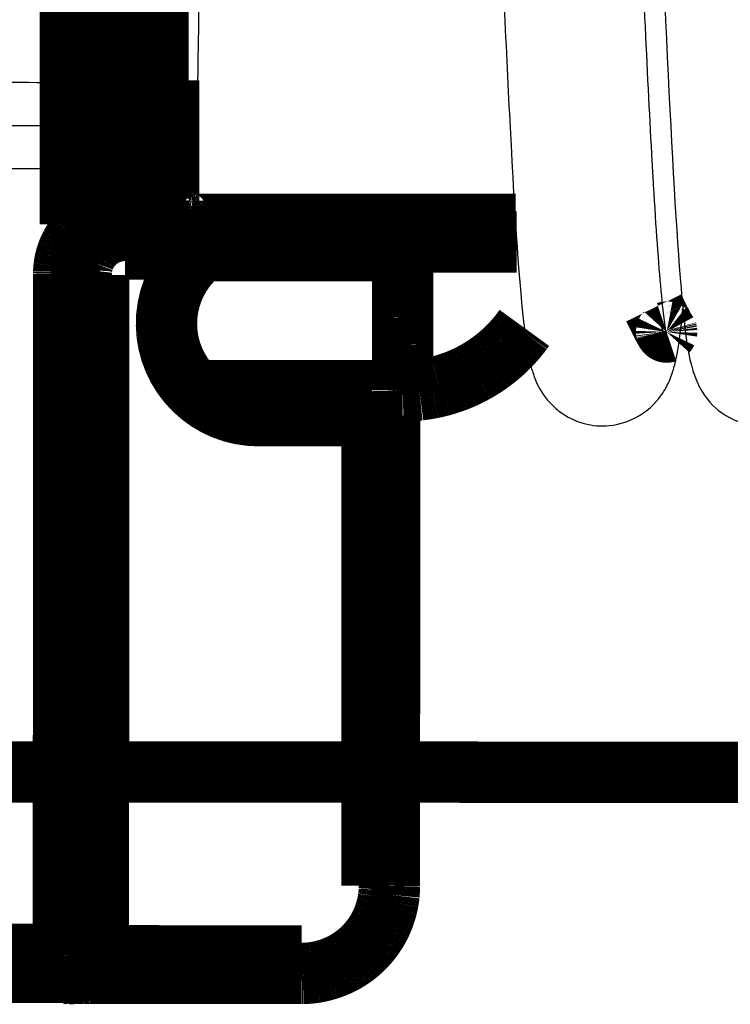
# Model space of a CAD drawing. Extents: x -255 to 1067, y -953 to 1035.
# Drawn here: x 603 to 612, y 499 to 510 of the extents above; entities that cross this region are included whole.
import ezdxf

# ---------------------------------------------------------------- set-up
doc = ezdxf.new("R2010")
doc.units = 0
doc.header["$MEASUREMENT"] = 0
doc.layers.add('2', color=7, linetype='CONTINUOUS')
doc.layers.add('6', color=7, linetype='CONTINUOUS')

msp = doc.modelspace()

# ---------------------------------------------------------------- linework, layer by layer
at = {"layer": '2', "color": 7, "linetype": 'CONTINUOUS', "const_width": 0.7}
msp.add_lwpolyline([(806.21059, 501.68454), (315.38886, 501.87036)], dxfattribs=at)
at = {"layer": '6', "color": 7, "linetype": 'CONTINUOUS', "const_width": 0.7}
for points in [[(604.00629, 519.0126), (604.00213, 508.01261)], [(605.00228, 508.41223), (605.00614, 518.61222)], [(604.60655, 510.54545), (604.60682, 510.87325)], [(604.60627, 510.23269), (604.60655, 510.54545)], [(604.60599, 509.93639), (604.60627, 510.23269)], [(604.60569, 509.65917), (604.60599, 509.93639)], [(604.60539, 509.4017), (604.60569, 509.65917)], [(604.60509, 509.16611), (604.60539, 509.4017)], [(604.60478, 508.95229), (604.60509, 509.16611)], [(604.60448, 508.76173), (604.60478, 508.95229)], [(604.60419, 508.59364), (604.60448, 508.76173)], [(604.6039, 508.44886), (604.60419, 508.59364)], [(604.00213, 508.01261), (604.60213, 508.01238)], [(604.60212, 508.01244), (604.60234, 508.01971)]]:
    msp.add_lwpolyline(points, dxfattribs=at)
at = {"layer": '6', "color": 71, "linetype": 'CONTINUOUS', "const_width": 0.7}
for points in [[(605.12006, 509.59005), (605.12131, 509.57824)], [(605.12339, 509.65348), (605.1233, 508.15349)], [(605.1233, 508.15349), (605.18537, 508.21296)], [(605.18534, 508.21302), (605.18557, 508.20349)], [(605.12334, 508.15352), (605.12356, 508.14399)], [(605.38526, 508.01292), (605.32319, 507.95345)], [(605.38526, 508.01292), (607.73766, 508.01203)], [(607.73766, 508.01203), (607.6485, 507.9266)], [(607.73772, 508.01119), (609.08119, 508.01068)], [(604.62537, 507.94177), (604.60155, 507.94122)], [(604.62482, 507.86339), (604.62481, 507.85503)], [(604.62483, 507.87137), (604.62482, 507.86339)], [(604.62484, 507.87894), (604.62483, 507.87137)], [(604.62485, 507.88605), (604.62484, 507.87894)], [(604.62486, 507.89269), (604.62485, 507.88605)], [(604.62488, 507.89882), (604.62486, 507.89269)], [(604.62489, 507.90444), (604.62488, 507.89882)], [(604.6249, 507.90952), (604.62489, 507.90444)], [(604.62491, 507.91406), (604.6249, 507.90952)], [(604.62492, 507.91803), (604.62491, 507.91406)], [(604.62542, 507.94171), (604.62496, 507.93118)], [(604.62496, 507.93118), (605.53701, 507.93083)], [(604.62498, 507.93113), (604.62497, 507.93075)], [(605.53701, 507.93083), (606.1485, 507.92717)], [(606.1485, 507.92717), (607.6485, 507.9266)], [(604.62473, 507.75298), (604.62472, 507.73121)], [(604.62474, 507.76971), (604.62473, 507.75298)], [(604.62475, 507.78073), (604.62474, 507.76971)], [(604.62476, 507.79892), (604.62475, 507.7894)], [(604.62475, 507.7894), (604.62475, 507.78073)], [(604.62477, 507.80897), (604.62476, 507.79892)], [(604.62478, 507.81868), (604.62477, 507.80897)], [(604.62479, 507.82807), (604.62478, 507.81868)], [(604.6248, 507.84633), (604.62479, 507.8373)], [(604.62479, 507.8373), (604.62479, 507.82807)], [(604.62481, 507.85503), (604.6248, 507.84633)], [(605.53678, 507.73086), (604.62474, 507.73121)], [(603.92255, 499.68027), (603.92539, 507.44554)], [(603.92538, 507.44551), (603.92566, 507.46531)], [(603.92538, 507.44551), (603.93491, 507.4455)], [(604.12524, 507.44197), (604.1224, 499.6767)], [(604.12478, 507.43135), (604.32463, 507.43127)], [(604.1253, 507.44196), (604.1253, 507.44269)], [(604.32463, 507.43127), (604.32169, 499.66364)], [(607.44418, 505.82668), (606.1477, 505.82717)], [(607.44215, 500.46234), (607.44418, 505.82668)], [(607.642, 500.46226), (607.64403, 505.8266)], [(607.44215, 500.46234), (607.642, 500.46226)], [(602.82255, 499.68069), (603.92255, 499.68027)], [(603.92249, 499.66107), (603.92248, 499.65125)], [(603.92249, 499.68027), (603.93202, 499.68026)], [(603.92249, 499.68027), (603.92249, 499.67073)], [(603.92249, 499.67073), (603.92249, 499.66107)], [(604.1475, 499.66017), (604.14738, 499.65084)], [(604.32168, 499.66358), (604.32167, 499.65409)], [(604.32169, 499.66364), (606.64197, 499.66276)], [(606.64195, 499.6628), (606.64195, 499.6533)], [(603.92246, 499.56341), (603.92245, 499.55454)], [(603.92245, 499.55454), (603.92245, 499.54599)], [(603.92247, 499.58203), (603.92246, 499.5726)], [(603.92246, 499.5726), (603.92246, 499.56341)], [(603.92248, 499.61138), (603.92247, 499.60147)], [(603.92247, 499.60147), (603.92247, 499.59167)], [(603.92247, 499.59167), (603.92247, 499.58203)], [(603.92248, 499.65125), (603.92248, 499.64134)], [(603.92248, 499.64134), (603.92248, 499.63136)], [(603.92248, 499.63136), (603.92248, 499.62136)], [(603.92248, 499.62136), (603.92248, 499.61138)], [(604.3216, 499.54763), (604.32159, 499.53887)], [(604.32161, 499.5567), (604.3216, 499.54763)], [(604.32162, 499.56603), (604.32161, 499.5567)], [(604.32163, 499.57558), (604.32162, 499.56603)], [(604.32164, 499.58529), (604.32163, 499.57558)], [(604.32165, 499.60501), (604.32164, 499.59511)], [(604.32164, 499.59511), (604.32164, 499.58529)], [(604.32166, 499.61494), (604.32165, 499.60501)], [(604.32167, 499.63471), (604.32166, 499.62485)], [(604.32166, 499.62485), (604.32166, 499.61494)], [(604.32167, 499.65409), (604.32167, 499.64447)], [(604.32167, 499.64447), (604.32167, 499.63471)], [(606.64189, 499.55586), (606.64188, 499.54678)], [(606.6419, 499.5652), (606.64189, 499.55586)], [(606.64191, 499.58446), (606.6419, 499.57475)], [(606.6419, 499.57475), (606.6419, 499.5652)], [(606.64192, 499.59429), (606.64191, 499.58446)], [(606.64193, 499.61413), (606.64192, 499.6042)], [(606.64192, 499.6042), (606.64192, 499.59429)], [(606.64194, 499.62404), (606.64193, 499.61413)], [(606.64195, 499.6533), (606.64194, 499.64367)], [(606.64194, 499.64367), (606.64194, 499.63391)], [(606.64194, 499.63391), (606.64194, 499.62404)], [(603.92233, 499.47681), (602.82233, 499.47723)], [(603.9224, 499.49015), (603.92239, 499.48665)], [(603.92239, 499.48665), (603.92239, 499.48378)], [(603.92241, 499.49888), (603.9224, 499.49423)], [(603.9224, 499.49423), (603.9224, 499.49015)], [(603.92242, 499.50405), (603.92241, 499.49888)], [(603.92243, 499.51606), (603.92242, 499.5098)], [(603.92242, 499.5098), (603.92242, 499.50405)], [(603.92244, 499.53011), (603.92243, 499.52285)], [(603.92243, 499.52285), (603.92243, 499.51606)], [(603.92245, 499.54599), (603.92244, 499.53785)], [(603.92244, 499.53785), (603.92244, 499.53011)], [(603.97938, 499.46031), (603.97917, 499.46031)], [(603.97936, 499.46038), (603.98356, 499.46049)], [(604.23065, 499.46352), (604.23873, 499.46355)], [(604.23873, 499.46355), (604.24681, 499.46357)], [(604.24681, 499.46357), (604.25505, 499.46359)], [(604.26353, 499.46361), (604.27151, 499.46363)], [(604.27151, 499.46363), (604.27874, 499.46364)], [(604.32146, 499.46364), (606.64174, 499.46276)], [(604.32148, 499.47253), (604.32147, 499.4698)], [(604.32149, 499.47587), (604.32148, 499.47253)], [(604.3215, 499.4798), (604.32149, 499.47587)], [(604.32151, 499.48429), (604.3215, 499.4798)], [(604.32152, 499.48932), (604.32151, 499.48429)], [(604.32153, 499.49492), (604.32152, 499.48932)], [(604.32154, 499.50104), (604.32153, 499.49492)], [(604.32155, 499.50769), (604.32154, 499.50104)], [(604.32156, 499.51482), (604.32155, 499.50769)], [(604.32157, 499.52242), (604.32156, 499.51482)], [(604.32158, 499.53045), (604.32157, 499.52242)], [(604.32159, 499.53887), (604.32158, 499.53045)], [(606.64169, 499.46274), (606.66136, 499.46296)], [(606.64175, 499.47163), (606.64174, 499.4689)], [(606.64176, 499.47498), (606.64175, 499.47163)], [(606.64177, 499.4789), (606.64176, 499.47498)], [(606.64178, 499.4834), (606.64177, 499.4789)], [(606.6418, 499.48843), (606.64178, 499.4834)], [(606.64181, 499.49403), (606.6418, 499.48843)], [(606.64182, 499.50016), (606.64181, 499.49403)], [(606.64183, 499.50682), (606.64182, 499.50016)], [(606.64184, 499.51395), (606.64183, 499.50682)], [(606.64185, 499.52156), (606.64184, 499.51395)], [(606.64186, 499.52959), (606.64185, 499.52156)], [(606.64187, 499.53802), (606.64186, 499.52959)], [(606.64188, 499.54678), (606.64187, 499.53802)]]:
    msp.add_lwpolyline(points, dxfattribs=at)
at = {"layer": '6', "color": 7, "linetype": 'CONTINUOUS', "const_width": 0.7}
for points in [[(604.60361, 508.32601, 0.000122489), (604.6039, 508.44886)], [(604.60334, 508.22537, 0.000180689), (604.60361, 508.32601)], [(604.60307, 508.14526, 0.000300654), (604.60334, 508.22537)], [(604.60282, 508.08555, 0.000551057), (604.60307, 508.14526)], [(604.60234, 508.01971, 0.027838369), (604.60258, 508.04391)], [(604.60258, 508.04391, 0.001602822), (604.60282, 508.08555)]]:
    msp.add_lwpolyline(points, format="xyb", dxfattribs=at)
at = {"layer": '6', "color": 71, "linetype": 'CONTINUOUS', "const_width": 0.7}
for points in [[(605.18557, 508.20349, 0.012797197), (605.18627, 508.19383)], [(605.12356, 508.14399, 0.012795526), (605.12426, 508.13433)], [(605.12426, 508.13433, 0.012149142), (605.12545, 508.12454)], [(605.12545, 508.12454, 0.011967407), (605.12714, 508.11465)], [(605.12714, 508.11465, 0.012473684), (605.12938, 508.10471)], [(605.12938, 508.10471, 0.012712642), (605.13215, 508.09476)], [(605.13215, 508.09476, 0.012868374), (605.13548, 508.08484)], [(605.18627, 508.19383, 0.012150484), (605.18746, 508.18404)], [(605.18746, 508.18404, 0.011968476), (605.18916, 508.17415)], [(605.18916, 508.17415, 0.012474528), (605.1914, 508.16421)], [(605.1914, 508.16421, 0.012713198), (605.19417, 508.15426)], [(605.19417, 508.15426, 0.012868631), (605.19751, 508.14434)], [(605.19751, 508.14434, 0.012970046), (605.2014, 508.13449)], [(605.2014, 508.13449, 0.013177088), (605.20587, 508.12477)], [(605.20587, 508.12477, 0.01328683), (605.21089, 508.11521)], [(605.21089, 508.11521, 0.013431375), (605.21646, 508.10588)], [(605.21646, 508.10588, 0.013503723), (605.22257, 508.0968)], [(605.22257, 508.0968, 0.013601763), (605.2292, 508.08803)], [(605.2292, 508.08803, 0.013656087), (605.23632, 508.07962)], [(604.17483, 507.97973, 0.01834254), (604.14455, 507.95392)], [(604.21534, 508.01252, 0.00900466), (604.17483, 507.97973)], [(605.13548, 508.08484, 0.012970113), (605.13937, 508.075)], [(605.13937, 508.075, 0.013177479), (605.14383, 508.06528)], [(605.14383, 508.06528, 0.013287562), (605.14884, 508.05572)], [(605.14884, 508.05572, 0.013432437), (605.15442, 508.04638)], [(605.15442, 508.04638, 0.013505119), (605.16051, 508.03731)], [(605.16051, 508.03731, 0.013603471), (605.16714, 508.02854)], [(605.16714, 508.02854, 0.0136581), (605.17425, 508.02013)], [(605.17425, 508.02013, 0.013728432), (605.18184, 508.01211)], [(605.18184, 508.01211, 0.013719372), (605.18985, 508.00451)], [(605.18985, 508.00451, 0.013656304), (605.19825, 507.99739)], [(605.19825, 507.99739, 0.01373041), (605.20701, 507.99075)], [(605.20701, 507.99075, 0.013895962), (605.2161, 507.98464)], [(605.2161, 507.98464, 0.013542853), (605.2254, 507.97906)], [(605.2254, 507.97906, 0.012726055), (605.23487, 507.97404)], [(605.23632, 508.07962, 0.013726145), (605.24391, 508.0716)], [(605.24391, 508.0716, 0.013716838), (605.25192, 508.064)], [(605.25192, 508.064, 0.013653576), (605.26033, 508.05688)], [(605.26033, 508.05688, 0.013727486), (605.26909, 508.05024)], [(605.26909, 508.05024, 0.01389286), (605.27818, 508.04413)], [(605.27818, 508.04413, 0.013539724), (605.2875, 508.03855)], [(605.2875, 508.03855, 0.012723056), (605.29697, 508.03354)], [(605.29697, 508.03354, 0.013683344), (605.30677, 508.02906)], [(605.30677, 508.02906, 0.015723009), (605.31691, 508.02515)], [(605.31691, 508.02515, 0.012374384), (605.32653, 508.02182)], [(605.32653, 508.02182, 0.00539107), (605.33528, 508.0191)], [(605.33528, 508.0191, 0.016184528), (605.34641, 508.0168)], [(605.34641, 508.0168, 0.027067075), (605.3633, 508.01475)], [(605.3633, 508.01475, 0.013868733), (605.38527, 508.01297)], [(604.06762, 507.86824, 0.007537186), (604.0542, 507.84988)], [(604.08194, 507.88642, 0.008329597), (604.06762, 507.86824)], [(604.09731, 507.90447, 0.009942419), (604.08194, 507.88642)], [(604.11211, 507.92118, 0.007576286), (604.09731, 507.90447)], [(604.12581, 507.93607, 0.002667558), (604.11211, 507.92118)], [(604.14455, 507.95392, 0.010653303), (604.12581, 507.93607)], [(604.35752, 507.86403, 0.013510818), (604.33482, 507.84877)], [(604.38086, 507.87797, 0.013438528), (604.35752, 507.86403)], [(604.40475, 507.89051, 0.013293915), (604.38086, 507.87797)], [(604.42906, 507.90167, 0.013184093), (604.40475, 507.89051)], [(604.45367, 507.91139, 0.01297683), (604.42906, 507.90167)], [(604.47848, 507.91974, 0.012875244), (604.45367, 507.91139)], [(604.50335, 507.92667, 0.01271955), (604.47848, 507.91974)], [(604.5282, 507.93226, 0.012480519), (604.50335, 507.92667)], [(604.55292, 507.93649, 0.011973861), (604.5282, 507.93226)], [(604.57741, 507.93948, 0.012155799), (604.55292, 507.93649)], [(604.60155, 507.94122, 0.012802797), (604.57741, 507.93948)], [(604.62493, 507.92148, 0.000132103), (604.62492, 507.91803)], [(604.62494, 507.92436, 0.000189863), (604.62493, 507.92148)], [(604.62495, 507.92856, 0.000524879), (604.62494, 507.92673)], [(604.62494, 507.92673, 0.000302137), (604.62494, 507.92436)], [(604.62496, 507.9299, 0.001284726), (604.62495, 507.92856)], [(604.62497, 507.93075, 0.007169622), (604.62496, 507.9299)], [(605.23487, 507.97404, 0.013686598), (605.24466, 507.96957)], [(605.24466, 507.96957, 0.015726737), (605.2548, 507.96565)], [(605.2548, 507.96565, 0.012377266), (605.26441, 507.96232)], [(605.26441, 507.96232, 0.005392304), (605.27317, 507.9596)], [(605.27317, 507.9596, 0.016188157), (605.28429, 507.9573)], [(605.28429, 507.9573, 0.027072634), (605.30117, 507.95525)], [(605.30117, 507.95525, 0.013871259), (605.32314, 507.95346)], [(606.1485, 507.92717, 0.15671954), (605.53678, 507.73086)], [(603.99642, 507.75246, 0.007920446), (603.98692, 507.73222)], [(604.0066, 507.7725, 0.007936148), (603.99642, 507.75246)], [(604.01749, 507.79229, 0.007939618), (604.0066, 507.7725)], [(604.02906, 507.81181, 0.008038672), (604.01749, 507.79229)], [(604.04134, 507.83104, 0.008245111), (604.02906, 507.81181)], [(604.0542, 507.84988, 0.008035236), (604.04134, 507.83104)], [(604.23504, 507.75437, 0.013733002), (604.21845, 507.73246)], [(604.25284, 507.77539, 0.013659484), (604.23504, 507.75437)], [(604.27183, 507.79542, 0.013723124), (604.25284, 507.77539)], [(604.29187, 507.8144, 0.013732756), (604.27183, 507.79542)], [(604.31292, 507.83219, 0.013662916), (604.29187, 507.8144)], [(604.33482, 507.84877, 0.01360878), (604.31292, 507.83219)], [(603.95596, 507.64986, 0.007612044), (603.94996, 507.62909)], [(603.96266, 507.67058, 0.007688398), (603.95596, 507.64986)], [(603.97004, 507.69124, 0.007732234), (603.96266, 507.67058)], [(603.97813, 507.7118, 0.007798021), (603.97004, 507.69124)], [(603.98692, 507.73222, 0.00784494), (603.97813, 507.7118)], [(604.1655, 507.63825, 0.015726254), (604.15572, 507.61289)], [(604.17668, 507.66274, 0.013686887), (604.1655, 507.63825)], [(604.18922, 507.68643, 0.012726911), (604.17668, 507.66274)], [(604.20318, 507.70972, 0.013544247), (604.18922, 507.68643)], [(604.21845, 507.73246, 0.013897967), (604.20318, 507.70972)], [(605.53678, 507.73086, 0.72902754), (606.1477, 505.82717)], [(603.93003, 507.52582, 0.00708311), (603.92798, 507.50547)], [(603.93272, 507.5463, 0.007268815), (603.93003, 507.52582)], [(603.93603, 507.5669, 0.007358645), (603.93272, 507.5463)], [(603.94001, 507.58759, 0.00742376), (603.93603, 507.5669)], [(603.94464, 507.60833, 0.007469592), (603.94001, 507.58759)], [(603.94996, 507.62909, 0.007558989), (603.94464, 507.60833)], [(604.13486, 507.53912, 0.027067994), (604.12974, 507.4969)], [(604.14061, 507.56694, 0.016186247), (604.13486, 507.53912)], [(604.1474, 507.58884, 0.0053923), (604.14061, 507.56694)], [(604.15572, 507.61289, 0.012376594), (604.1474, 507.58884)], [(603.92652, 507.48529, 0.007393506), (603.92566, 507.46531)], [(603.92798, 507.50547, 0.007144758), (603.92652, 507.48529)], [(603.94456, 507.44549, 0.000224341), (603.93491, 507.4455)], [(603.95436, 507.44546, 0.000214017), (603.94456, 507.44549)], [(603.96425, 507.44543, 0.000212847), (603.95436, 507.44546)], [(603.97419, 507.44539, 0.000225017), (603.96425, 507.44543)], [(603.98414, 507.44534, 0.000234095), (603.97419, 507.44539)], [(603.99406, 507.44528, 0.000243063), (603.98414, 507.44534)], [(604.0039, 507.44521, 0.000253119), (603.99406, 507.44528)], [(604.01362, 507.44513, 0.000267049), (604.0039, 507.44521)], [(604.02318, 507.44504, 0.000282089), (604.01362, 507.44513)], [(604.03251, 507.44494, 0.000300326), (604.02318, 507.44504)], [(604.04159, 507.44483, 0.000321296), (604.03251, 507.44494)], [(604.05035, 507.44471, 0.000346336), (604.04159, 507.44483)], [(604.05876, 507.44459, 0.000376693), (604.05035, 507.44471)], [(604.06678, 507.44445, 0.0004128), (604.05876, 507.44459)], [(604.07437, 507.44431, 0.000456403), (604.06678, 507.44445)], [(604.08148, 507.44416, 0.00050605), (604.07437, 507.44431)], [(604.08811, 507.44401, 0.000576826), (604.08148, 507.44416)], [(604.09422, 507.44384, 0.000668846), (604.08811, 507.44401)], [(604.09979, 507.44368, 0.000764237), (604.09422, 507.44384)], [(604.1048, 507.44351, 0.000845252), (604.09979, 507.44368)], [(604.10927, 507.44334, 0.001098191), (604.1048, 507.44351)], [(604.11318, 507.44316, 0.001599443), (604.10927, 507.44334)], [(604.1165, 507.44299, 0.00168085), (604.11318, 507.44316)], [(604.11921, 507.44284, 0.000884729), (604.1165, 507.44299)], [(604.1215, 507.44264, 0.00324256), (604.11921, 507.44284)], [(604.12354, 507.44235, 0.01145495), (604.1215, 507.44264)], [(604.1253, 507.44196, 0.016524277), (604.12354, 507.44235)], [(604.12974, 507.4969, 0.013868754), (604.1253, 507.44196)], [(604.12531, 507.44775, 0.000375476), (604.1253, 507.44703)], [(604.1253, 507.44703, 0.000374007), (604.1253, 507.44631)], [(604.1253, 507.44631, 0.000372536), (604.1253, 507.44558)], [(604.1253, 507.44558, 0.000370975), (604.1253, 507.44486)], [(604.1253, 507.44486, 0.000369222), (604.1253, 507.44414)], [(604.1253, 507.44414, 0.000368078), (604.1253, 507.44341)], [(604.1253, 507.44341, 0.00036753), (604.1253, 507.44269)], [(604.12532, 507.44847, 0.000377022), (604.12531, 507.44775)], [(604.12533, 507.4499, 0.000380177), (604.12532, 507.44919)], [(604.12532, 507.44919, 0.000378562), (604.12532, 507.44847)], [(604.12534, 507.45062, 0.000381629), (604.12533, 507.4499)], [(604.12535, 507.45134, 0.00038301), (604.12534, 507.45062)], [(604.12536, 507.45205, 0.000384836), (604.12535, 507.45134)], [(604.12537, 507.45277, 0.000387133), (604.12536, 507.45205)], [(604.12539, 507.45348, 0.000387725), (604.12537, 507.45277)], [(604.1254, 507.45419, 0.000386934), (604.12539, 507.45348)], [(604.12542, 507.4549, 0.000391906), (604.1254, 507.45419)], [(604.12543, 507.45562, 0.000401608), (604.12542, 507.4549)], [(604.12545, 507.45632, 0.000391707), (604.12543, 507.45562)], [(604.12547, 507.45703, 0.000367033), (604.12545, 507.45632)], [(604.12549, 507.45774, 0.000407001), (604.12547, 507.45703)], [(604.12551, 507.45847, 0.000487846), (604.12549, 507.45774)], [(604.12554, 507.45916, 0.00037144), (604.12551, 507.45847)], [(604.12556, 507.45977, 0.000126633), (604.12554, 507.45916)], [(604.12558, 507.46056, 0.000527547), (604.12556, 507.45977)], [(604.12563, 507.46178, 0.000915143), (604.12558, 507.46056)], [(604.12569, 507.46337, 0.000449606), (604.12563, 507.46178)], [(607.64045, 500.41749, 0.005362257), (607.64196, 500.46223)], [(607.63235, 500.32526, 0.004498863), (607.63486, 500.34416)], [(607.63486, 500.34416, 0.001531786), (607.63695, 500.36129)], [(607.63695, 500.36129, 0.006355124), (607.63877, 500.38338)], [(607.63877, 500.38338, 0.010974565), (607.64045, 500.41749)], [(607.60925, 500.20901, 0.004896563), (607.61404, 500.22806)], [(607.61404, 500.22806, 0.004985055), (607.61845, 500.24725)], [(607.61845, 500.24725, 0.004836566), (607.62249, 500.26645)], [(607.62249, 500.26645, 0.004511092), (607.62614, 500.28561)], [(607.62614, 500.28561, 0.00497476), (607.62943, 500.30517)], [(607.62943, 500.30517, 0.005931135), (607.63235, 500.32526)], [(607.57283, 500.09721, 0.004936822), (607.57982, 500.11551)], [(607.57982, 500.11551, 0.004950388), (607.58643, 500.13396)], [(607.58643, 500.13396, 0.004950166), (607.59269, 500.15254)], [(607.59269, 500.15254, 0.004934509), (607.59858, 500.17125)], [(607.59858, 500.17125, 0.00490508), (607.6041, 500.19007)], [(607.6041, 500.19007, 0.004864579), (607.60925, 500.20901)], [(607.52343, 499.99054, 0.004847708), (607.53254, 500.00791)], [(607.53254, 500.00791, 0.004858213), (607.54129, 500.02545)], [(607.54129, 500.02545, 0.004869431), (607.54971, 500.04315)], [(607.54971, 500.04315, 0.004883734), (607.55777, 500.06102)], [(607.55777, 500.06102, 0.004899419), (607.56548, 500.07904)], [(607.56548, 500.07904, 0.004920476), (607.57283, 500.09721)], [(607.45048, 499.87435, 0.004837551), (607.46186, 499.89033)], [(607.46186, 499.89033, 0.00483286), (607.47293, 499.90652)], [(607.47293, 499.90652, 0.00482998), (607.48368, 499.92293)], [(607.48368, 499.92293, 0.004829375), (607.49411, 499.93954)], [(607.49411, 499.93954, 0.004830912), (607.50421, 499.95635)], [(607.50421, 499.95635, 0.004834307), (607.51399, 499.97335)], [(607.51399, 499.97335, 0.004840292), (607.52343, 499.99054)], [(607.36245, 499.76919, 0.004918986), (607.37589, 499.78345)], [(607.37589, 499.78345, 0.00490953), (607.38905, 499.79798)], [(607.38905, 499.79798, 0.004896742), (607.40193, 499.81277)], [(607.40193, 499.81277, 0.004877963), (607.41451, 499.8278)], [(607.41451, 499.8278, 0.004864565), (607.42681, 499.84308)], [(607.42681, 499.84308, 0.004853482), (607.43879, 499.8586)], [(607.43879, 499.8586, 0.00484509), (607.45048, 499.87435)], [(603.92176, 499.46382, 0.41421897), (604.12184, 499.66371)], [(603.94168, 499.68024, 0.000222465), (603.93202, 499.68026)], [(603.95148, 499.68022, 0.000212233), (603.94168, 499.68024)], [(603.96137, 499.68019, 0.000211078), (603.95148, 499.68022)], [(603.97131, 499.68014, 0.000223152), (603.96137, 499.68019)], [(603.98126, 499.68009, 0.000232162), (603.97131, 499.68014)], [(603.99118, 499.68003, 0.000241062), (603.98126, 499.68009)], [(604.00103, 499.67996, 0.000251043), (603.99118, 499.68003)], [(604.01075, 499.67988, 0.000264867), (604.00103, 499.67996)], [(604.02031, 499.67979, 0.000279793), (604.01075, 499.67988)], [(604.02964, 499.67969, 0.000297892), (604.02031, 499.67979)], [(604.03872, 499.67958, 0.000318703), (604.02964, 499.67969)], [(604.04748, 499.67946, 0.000343555), (604.03872, 499.67958)], [(604.05589, 499.67933, 0.000373684), (604.04748, 499.67946)], [(604.06391, 499.6792, 0.000409522), (604.05589, 499.67933)], [(604.0715, 499.67906, 0.000452803), (604.06391, 499.6792)], [(604.07861, 499.67891, 0.000502086), (604.0715, 499.67906)], [(604.08524, 499.67875, 0.000572346), (604.07861, 499.67891)], [(604.09135, 499.67859, 0.000663699), (604.08524, 499.67875)], [(604.09692, 499.67843, 0.000758423), (604.09135, 499.67859)], [(604.10193, 499.67826, 0.000838901), (604.09692, 499.67843)], [(604.1064, 499.67809, 0.001090068), (604.10193, 499.67826)], [(604.1103, 499.67791, 0.001587864), (604.1064, 499.67809)], [(604.11362, 499.67774, 0.001669044), (604.1103, 499.67791)], [(604.11633, 499.67759, 0.000878653), (604.11362, 499.67774)], [(604.11862, 499.6774, 0.003220886), (604.11633, 499.67759)], [(604.12065, 499.6771, 0.011388483), (604.11862, 499.6774)], [(604.12241, 499.67672, 0.016459988), (604.12065, 499.6771)], [(607.22947, 499.65378, 0.004909011), (607.24525, 499.66539)], [(607.24525, 499.66539, 0.004930933), (607.26079, 499.67731)], [(607.26079, 499.67731, 0.004956934), (607.27609, 499.68954)], [(607.27609, 499.68954, 0.004982214), (607.29114, 499.70207)], [(607.29114, 499.70207, 0.005013055), (607.30593, 499.71491)], [(607.30593, 499.71491, 0.005038571), (607.32047, 499.72805)], [(607.32047, 499.72805, 0.005065444), (607.33473, 499.74148)], [(607.33473, 499.74148, 0.00504065), (607.34873, 499.75519)], [(607.34873, 499.75519, 0.004959237), (607.36245, 499.76919)], [(604.11721, 499.54612, 0.012357641), (604.12226, 499.55508)], [(604.12226, 499.55508, 0.012141063), (604.12686, 499.56428)], [(604.12686, 499.56428, 0.011880304), (604.13099, 499.57368)], [(604.13099, 499.57368, 0.011663472), (604.13465, 499.58323)], [(604.13465, 499.58323, 0.011382378), (604.13783, 499.5929)], [(604.13783, 499.5929, 0.011206282), (604.14055, 499.60262)], [(604.14055, 499.60262, 0.011001892), (604.1428, 499.61237)], [(604.1428, 499.61237, 0.010740198), (604.1446, 499.62211)], [(604.1446, 499.62211, 0.010269412), (604.14594, 499.63179)], [(604.14594, 499.63179, 0.010392841), (604.14687, 499.64138)], [(604.14687, 499.64138, 0.010922656), (604.14738, 499.65084)], [(607.04239, 499.54735, 0.004764939), (607.0603, 499.55536)], [(607.0603, 499.55536, 0.004768954), (607.07805, 499.56372)], [(607.07805, 499.56372, 0.004774472), (607.09563, 499.57241)], [(607.09563, 499.57241, 0.004782456), (607.11304, 499.58144)], [(607.11304, 499.58144, 0.004791495), (607.13027, 499.59079)], [(607.13027, 499.59079, 0.004803394), (607.14731, 499.60049)], [(607.14731, 499.60049, 0.004815884), (607.16416, 499.6105)], [(607.16416, 499.6105, 0.004831622), (607.1808, 499.62084)], [(607.1808, 499.62084, 0.004847445), (607.19724, 499.6315)], [(607.19724, 499.6315, 0.004866867), (607.21347, 499.64249)], [(607.21347, 499.64249, 0.004885924), (607.22947, 499.65378)], [(603.92236, 499.4768, 0.000441073), (603.92237, 499.47895)], [(603.92237, 499.47895, 0.000336945), (603.92238, 499.48129)], [(603.92238, 499.48129, 0.000100321), (603.92239, 499.48378)], [(603.97321, 499.46025, 0.000368538), (603.97367, 499.46025)], [(603.97367, 499.46025, 0.000752747), (603.97403, 499.46024)], [(603.97403, 499.46024, 0.000437899), (603.97426, 499.46024)], [(603.97426, 499.46024, 0.000107777), (603.97444, 499.46024)], [(603.97444, 499.46024, 0.000311259), (603.97463, 499.46024)], [(603.97463, 499.46024, 0.000409616), (603.97485, 499.46024)], [(603.97485, 499.46024, 0.000344146), (603.97505, 499.46024)], [(603.97505, 499.46024, 0.000312162), (603.97526, 499.46024)], [(603.97526, 499.46024, 0.000334348), (603.97546, 499.46024)], [(603.97546, 499.46024, 0.000344175), (603.97567, 499.46024)], [(603.97567, 499.46024, 0.000337599), (603.97587, 499.46025)], [(603.97587, 499.46025, 0.000334857), (603.97608, 499.46025)], [(603.97608, 499.46025, 0.000337095), (603.97628, 499.46025)], [(603.97628, 499.46025, 0.000338057), (603.97649, 499.46025)], [(603.97649, 499.46025, 0.000337663), (603.9767, 499.46025)], [(603.9767, 499.46025, 0.000337555), (603.9769, 499.46026)], [(603.9769, 499.46026, 0.000337927), (603.97711, 499.46026)], [(603.97711, 499.46026, 0.000338122), (603.97731, 499.46026)], [(603.97731, 499.46026, 0.00033827), (603.97752, 499.46027)], [(603.97752, 499.46027, 0.000338383), (603.97773, 499.46027)], [(603.97773, 499.46027, 0.000338607), (603.97793, 499.46027)], [(603.97793, 499.46027, 0.000338723), (603.97814, 499.46028)], [(603.97814, 499.46028, 0.000338871), (603.97835, 499.46028)], [(603.97835, 499.46028, 0.000339057), (603.97855, 499.46029)], [(603.97855, 499.46029, 0.000339439), (603.97876, 499.46029)], [(603.97876, 499.46029, 0.000339324), (603.97897, 499.4603)], [(603.97897, 499.4603, 0.000338793), (603.97917, 499.46031)], [(603.97936, 499.46038, 0.015683032), (603.9983, 499.46269)], [(603.98791, 499.46061, 0.000312854), (603.98356, 499.46049)], [(603.9924, 499.46072, 0.000292504), (603.98791, 499.46061)], [(603.99703, 499.46084, 0.000273405), (603.9924, 499.46072)], [(604.00181, 499.46095, 0.000257417), (603.99703, 499.46084)], [(603.9983, 499.46269, 0.030434534), (604.01282, 499.46514)], [(604.00673, 499.46106, 0.000242579), (604.00181, 499.46095)], [(604.01178, 499.46117, 0.000229852), (604.00673, 499.46106)], [(604.01697, 499.46128, 0.000217921), (604.01178, 499.46117)], [(604.01282, 499.46514, 0.017912532), (604.02235, 499.46768)], [(604.02229, 499.46138, 0.000207788), (604.01697, 499.46128)], [(604.02773, 499.46149, 0.000198173), (604.02229, 499.46138)], [(604.02235, 499.46768, 0.005844233), (604.02981, 499.47056)], [(604.03331, 499.46159, 0.00018997), (604.02773, 499.46149)], [(604.02981, 499.47056, 0.013468222), (604.03799, 499.47407)], [(604.03901, 499.46169, 0.000182117), (604.03331, 499.46159)], [(604.03799, 499.47407, 0.016925754), (604.04661, 499.47815)], [(604.04483, 499.46179, 0.000175447), (604.03901, 499.46169)], [(604.05077, 499.46189, 0.000168995), (604.04483, 499.46179)], [(604.04661, 499.47815, 0.014497843), (604.0549, 499.48276)], [(604.05683, 499.46198, 0.000163538), (604.05077, 499.46189)], [(604.0549, 499.48276, 0.013282962), (604.06291, 499.48789)], [(604.063, 499.46208, 0.000158205), (604.05683, 499.46198)], [(604.06291, 499.48789, 0.013947115), (604.07075, 499.49357)], [(604.06929, 499.46217, 0.000153731), (604.063, 499.46208)], [(604.07568, 499.46226, 0.000149308), (604.06929, 499.46217)], [(604.07075, 499.49357, 0.014095677), (604.0784, 499.49974)], [(604.08218, 499.46234, 0.000145633), (604.07568, 499.46226)], [(604.0784, 499.49974, 0.013710446), (604.08575, 499.50642)], [(604.08879, 499.46243, 0.000141966), (604.08218, 499.46234)], [(604.08575, 499.50642, 0.013423093), (604.09278, 499.51355)], [(604.0955, 499.46251, 0.000138977), (604.08879, 499.46243)], [(604.09278, 499.51355, 0.013283173), (604.09947, 499.52113)], [(604.10231, 499.46259, 0.000135912), (604.0955, 499.46251)], [(604.09947, 499.52113, 0.013091234), (604.1058, 499.5291)], [(604.10922, 499.46267, 0.000133417), (604.10231, 499.46259)], [(604.1058, 499.5291, 0.012838175), (604.11171, 499.53745)], [(604.11622, 499.46274, 0.000130971), (604.10922, 499.46267)], [(604.11171, 499.53745, 0.012608288), (604.11721, 499.54612)], [(604.12332, 499.46281, 0.000129204), (604.11622, 499.46274)], [(604.1305, 499.46288, 0.000126756), (604.12332, 499.46281)], [(604.13778, 499.46295, 0.000124194), (604.1305, 499.46288)], [(604.14513, 499.46301, 0.000121158), (604.13778, 499.46295)], [(604.15257, 499.46307, 0.000117915), (604.14513, 499.46301)], [(604.16009, 499.46313, 0.000115006), (604.15257, 499.46307)], [(604.16767, 499.46318, 0.000112521), (604.16009, 499.46313)], [(604.17533, 499.46323, 0.000110123), (604.16767, 499.46318)], [(604.18306, 499.46328, 0.000107943), (604.17533, 499.46323)], [(604.19085, 499.46333, 0.000106032), (604.18306, 499.46328)], [(604.1987, 499.46337, 0.000104485), (604.19085, 499.46333)], [(604.2066, 499.46341, 0.0001026), (604.1987, 499.46337)], [(604.21456, 499.46345, 0.000100589), (604.2066, 499.46341)], [(604.22257, 499.46349, 0.000100163), (604.21456, 499.46345)], [(604.23065, 499.46352, 0.000101086), (604.22257, 499.46349)], [(604.26353, 499.46361, 0.000117053), (604.25505, 499.46359)], [(604.28807, 499.46365, 0.000124281), (604.27874, 499.46364)], [(604.3025, 499.46366, 0.000213658), (604.28807, 499.46365)], [(604.32142, 499.46366, 0.000103859), (604.3025, 499.46366)], [(604.32142, 499.46366, 0.000932545), (604.32144, 499.46544)], [(604.32144, 499.46544, 0.000639415), (604.32145, 499.46749)], [(604.32145, 499.46749, 0.000180379), (604.32147, 499.4698)], [(606.64169, 499.46274, 0.000979605), (606.64171, 499.46453)], [(606.64171, 499.46453, 0.000672713), (606.64173, 499.46658)], [(606.64173, 499.46658, 0.00018991), (606.64174, 499.4689)], [(606.66136, 499.46296, 0.005008162), (606.68101, 499.46357)], [(606.68101, 499.46357, 0.005029423), (606.70064, 499.46458)], [(606.70064, 499.46458, 0.005017841), (606.72024, 499.46598)], [(606.72024, 499.46598, 0.004976923), (606.73981, 499.46778)], [(606.73981, 499.46778, 0.004949608), (606.75933, 499.46996)], [(606.75933, 499.46996, 0.004926423), (606.77881, 499.47253)], [(606.77881, 499.47253, 0.004905798), (606.79822, 499.47547)], [(606.79822, 499.47547, 0.004882554), (606.81758, 499.47881)], [(606.81758, 499.47881, 0.004863967), (606.83686, 499.48251)], [(606.83686, 499.48251, 0.004844912), (606.85607, 499.48659)], [(606.85607, 499.48659, 0.004829626), (606.87519, 499.49104)], [(606.87519, 499.49104, 0.004814049), (606.89422, 499.49586)], [(606.89422, 499.49586, 0.004802001), (606.91316, 499.50104)], [(606.91316, 499.50104, 0.004790229), (606.93199, 499.5066)], [(606.93199, 499.5066, 0.004781587), (606.95071, 499.5125)], [(606.95071, 499.5125, 0.004773683), (606.96931, 499.51877)], [(606.96931, 499.51877, 0.004768528), (606.98779, 499.52539)], [(606.98779, 499.52539, 0.00476457), (607.00613, 499.53236)], [(607.00613, 499.53236, 0.004762959), (607.02433, 499.53968)], [(607.02433, 499.53968, 0.004762982), (607.04239, 499.54735)]]:
    msp.add_lwpolyline(points, format="xyb", dxfattribs=at)
at = {"layer": '6', "color": 8, "linetype": 'CONTINUOUS', "const_width": 0.7}
for points in [[(607.89452, 508.01113), (607.89443, 507.8112)], [(609.09438, 507.81069), (607.89444, 507.81114)], [(607.79434, 507.71124), (605.51132, 507.71204)], [(607.79454, 507.68187), (607.79451, 507.69025)], [(607.79456, 507.67205), (607.79454, 507.68187)], [(607.79461, 507.64886), (607.79459, 507.66098)], [(607.79463, 507.63583), (607.79461, 507.64886)], [(607.79464, 507.62194), (607.79463, 507.63583)], [(607.79466, 507.60721), (607.79464, 507.62194)], [(607.79467, 507.59152), (607.79466, 507.60721)], [(607.79469, 507.57465), (607.79467, 507.59152)], [(607.7947, 507.55629), (607.79469, 507.57465)], [(607.79471, 507.53649), (607.7947, 507.55629)], [(607.79472, 507.5152), (607.79471, 507.53649)], [(607.79473, 507.49248), (607.79472, 507.5152)], [(607.79474, 507.46822), (607.79473, 507.49248)], [(607.79475, 507.4425), (607.79474, 507.46822)], [(607.79476, 507.41526), (607.79475, 507.4425)], [(607.79476, 507.38659), (607.79476, 507.41526)], [(607.79477, 507.35645), (607.79476, 507.38659)], [(607.79477, 507.32495), (607.79477, 507.35645)], [(607.79477, 507.29209), (607.79477, 507.32495)], [(607.79477, 507.25798), (607.79477, 507.29209)], [(607.79477, 507.22267), (607.79477, 507.25798)], [(607.79477, 507.18629), (607.79477, 507.22267)], [(607.79475, 507.07167), (607.79476, 507.11066)], [(607.79476, 507.1489), (607.79477, 507.18629)], [(607.79476, 507.11066), (607.79476, 507.1489)], [(607.79471, 506.95169), (607.79473, 506.99204)], [(607.79473, 506.99204), (607.79474, 507.03209)], [(607.79474, 507.03209), (607.79475, 507.07167)], [(607.79466, 506.83032), (607.79468, 506.87067)], [(607.79468, 506.87067), (607.7947, 506.91118)], [(607.7947, 506.91118), (607.79471, 506.95169)], [(607.7946, 506.7117), (607.79463, 506.75069)], [(607.79463, 506.75069), (607.79465, 506.79027)], [(607.79465, 506.79027), (607.79466, 506.83032)], [(609.18164, 506.82948), (609.15684, 506.79536)], [(610.80213, 506.80016), (610.80358, 506.79483)], [(607.79453, 506.59969), (607.79456, 506.63607)], [(607.79456, 506.63607), (607.79458, 506.67346)], [(607.79458, 506.67346), (607.7946, 506.7117)], [(607.79446, 506.49741), (607.79448, 506.53027)], [(607.79448, 506.53027), (607.79451, 506.56438)], [(607.79451, 506.56438), (607.79453, 506.59969)], [(607.79435, 506.37986), (607.79437, 506.4071)], [(607.79437, 506.4071), (607.7944, 506.43577)], [(607.7944, 506.43577), (607.79443, 506.46591)], [(607.79443, 506.46591), (607.79446, 506.49741)], [(607.79424, 506.28587), (607.79426, 506.30716)], [(607.79426, 506.30716), (607.79429, 506.32988)], [(607.79429, 506.32988), (607.79432, 506.35414)], [(607.79432, 506.35414), (607.79435, 506.37986)], [(607.79405, 506.17349), (607.79408, 506.18653)], [(607.79408, 506.18653), (607.79411, 506.20042)], [(607.79411, 506.20042), (607.79413, 506.21515)], [(607.79413, 506.21515), (607.79416, 506.23084)], [(607.79416, 506.23084), (607.79418, 506.24771)], [(607.79418, 506.24771), (607.79421, 506.26607)], [(607.79421, 506.26607), (607.79424, 506.28587)], [(605.42898, 506.11208), (607.79381, 506.11119)], [(607.79381, 506.11119), (607.79384, 506.11213)], [(607.794, 506.15038), (607.79403, 506.16139)], [(607.79403, 506.16139), (607.79405, 506.17349)]]:
    msp.add_lwpolyline(points, dxfattribs=at)
for points in [[(607.79442, 507.70473, 0.001029778), (607.79434, 507.71124)], [(607.79448, 507.69771, 0.00077192), (607.79442, 507.70473)], [(607.79451, 507.69025, 0.000200175), (607.79448, 507.69771)], [(607.79459, 507.66098, 0.000101933), (607.79456, 507.67205)], [(610.65816, 507.05722, 0.000503187), (610.68294, 507.00685)], [(610.68294, 507.00685, 0.001228312), (610.70121, 506.96982)], [(610.70121, 506.96982, 0.000878279), (610.71216, 506.94782)], [(610.71216, 506.94782, 0.000215333), (610.71985, 506.93257)], [(610.71985, 506.93257, 0.000703127), (610.72809, 506.91628)], [(610.72809, 506.91628, 0.001078584), (610.73657, 506.89957)], [(610.73657, 506.89957, 0.001043596), (610.74432, 506.88447)], [(610.74432, 506.88447, 0.00108224), (610.75142, 506.87076)], [(610.75142, 506.87076, 0.001340541), (610.75812, 506.85796)], [(610.75812, 506.85796, 0.001641611), (610.76442, 506.84608)], [(609.10464, 506.72888, 0.006188287), (609.13119, 506.76182)], [(609.13119, 506.76182, 0.006207463), (609.15684, 506.79536)], [(610.76442, 506.84608, 0.001922688), (610.77023, 506.83527)], [(610.77023, 506.83527, 0.002333648), (610.77558, 506.82548)], [(610.77558, 506.82548, 0.002911743), (610.78047, 506.81671)], [(610.78047, 506.81671, 0.003764729), (610.78493, 506.80891)], [(610.78493, 506.80891, 0.004956377), (610.78893, 506.80212)], [(610.78893, 506.80212, 0.006932555), (610.7925, 506.79629)], [(610.7925, 506.79629, 0.010177982), (610.79563, 506.79146)], [(610.79563, 506.79146, 0.016703279), (610.79832, 506.78757)], [(610.79832, 506.78757, 0.030882711), (610.80058, 506.78467)], [(610.80058, 506.78467, 0.074847594), (610.80242, 506.78269)], [(610.80242, 506.78269, 0.2233192), (610.80382, 506.78167)], [(610.80464, 506.79038, 0.006912435), (610.80358, 506.79483)], [(610.80382, 506.78167, 0.21349735), (610.80481, 506.78157)], [(610.80529, 506.78683, 0.010012639), (610.80464, 506.79038)], [(610.80481, 506.78157, 0.071390372), (610.80538, 506.78242)], [(610.80554, 506.78416, 0.016219985), (610.80529, 506.78683)], [(610.80538, 506.78242, 0.029862844), (610.80554, 506.78416)], [(608.99028, 506.60372, 0.006207124), (609.02006, 506.63394)], [(609.02006, 506.63394, 0.006207417), (609.04906, 506.6649)], [(609.04906, 506.6649, 0.006197153), (609.07727, 506.69655)], [(609.07727, 506.69655, 0.006175817), (609.10464, 506.72888)], [(608.86406, 506.49059, 0.00619917), (608.89663, 506.51764)], [(608.89663, 506.51764, 0.006205131), (608.92854, 506.54554)], [(608.92854, 506.54554, 0.006206653), (608.95978, 506.57423)], [(608.95978, 506.57423, 0.006206076), (608.99028, 506.60372)], [(608.72792, 506.39107, 0.006160776), (608.76277, 506.4146)], [(608.76277, 506.4146, 0.006175724), (608.79709, 506.43905)], [(608.79709, 506.43905, 0.006183753), (608.83087, 506.46437)], [(608.83087, 506.46437, 0.006193889), (608.86406, 506.49059)], [(608.54721, 506.2875, 0.00607638), (608.58409, 506.30631)], [(608.58409, 506.30631, 0.006092607), (608.62065, 506.32606)], [(608.62065, 506.32606, 0.006116603), (608.65682, 506.34679)], [(608.65682, 506.34679, 0.006130457), (608.6926, 506.36845)], [(608.6926, 506.36845, 0.006149812), (608.72792, 506.39107)], [(608.24454, 506.17224, 0.00586044), (608.28279, 506.18326)], [(608.28279, 506.18326, 0.005843354), (608.32097, 506.19521)], [(608.32097, 506.19521, 0.005913331), (608.35907, 506.20816)], [(608.35907, 506.20816, 0.005949564), (608.39708, 506.22207)], [(608.39708, 506.22207, 0.005976449), (608.43493, 506.23697)], [(608.43493, 506.23697, 0.0059945), (608.47259, 506.25283)], [(608.47259, 506.25283, 0.006029031), (608.51003, 506.26968)], [(608.51003, 506.26968, 0.006049096), (608.54721, 506.2875)], [(607.79381, 506.11119, 0.006021575), (607.87709, 506.11423)], [(607.79384, 506.11213, 0.014842347), (607.79386, 506.11467)], [(607.79386, 506.11467, 0.001695743), (607.79389, 506.11891)], [(607.79389, 506.11891, 0.000588822), (607.79392, 506.12468)], [(607.79392, 506.12468, 0.000296331), (607.79394, 506.13193)], [(607.79394, 506.13193, 0.000177928), (607.79397, 506.14051)], [(607.79397, 506.14051, 0.000120481), (607.794, 506.15038)], [(607.87709, 506.11423, 0.012039033), (607.94101, 506.11767)], [(607.94101, 506.11767, 0.007105), (607.98299, 506.12147)], [(607.98299, 506.12147, 0.002047616), (608.01608, 506.12591)], [(608.01608, 506.12591, 0.005245812), (608.05274, 506.13133)], [(608.05274, 506.13133, 0.006790594), (608.09185, 506.13768)], [(608.09185, 506.13768, 0.00582386), (608.13021, 506.14494)], [(608.13021, 506.14494, 0.005363968), (608.16808, 506.15309)], [(608.16808, 506.15309, 0.005746095), (608.20623, 506.1622)], [(608.20623, 506.1622, 0.005920832), (608.24454, 506.17224)]]:
    msp.add_lwpolyline(points, format="xyb", dxfattribs=at)
at = {"layer": '6', "color": 8, "linetype": 'CONTINUOUS'}
for points, knots in [([(612.64203, 506.76797), (612.63926, 506.77026), (612.62756, 506.8174), (612.60122, 507.0258), (612.5896, 507.1205), (612.51232, 507.94656), (612.44984, 509.08011), (612.30612, 512.23968), (612.23084, 514.21837), (612.08268, 517.5522), (612.0173, 518.82255), (611.91976, 519.9669), (611.90085, 520.13957), (611.87039, 520.34954), (611.86181, 520.40398), (611.83196, 520.56865), (611.81025, 520.66285), (611.74257, 520.83885), (611.70644, 520.90033), (611.66554, 520.96147), (611.65348, 520.97764), (611.53607, 521.12966), (611.33854, 521.27796), (611.08126, 521.30541)], [0, 0, 0, 0, 0.1292805, 0.1292805, 0.16592688, 0.16592688, 0.31207144, 0.31207144, 0.48658476, 0.48658476, 0.63692013, 0.63692013, 0.69162856, 0.69162856, 0.7115791, 0.7115791, 0.74454847, 0.74454847, 0.77461526, 0.77461526, 0.78960277, 0.78960277, 0.97960434, 0.97960434, 0.97960434, 0.97960434]), ([(610.64043, 508.72978), (610.58891, 509.6446), (610.53703, 510.79995), (610.41331, 513.73986), (610.34556, 515.46584), (610.22083, 518.07914), (610.17229, 518.9407), (610.06555, 520.22974), (610.02429, 520.44298), (609.97617, 520.66715), (609.93769, 520.78705), (609.81962, 520.9903), (609.73066, 521.09137), (609.61493, 521.17063)], [0.15300179, 0.15300179, 0.15300179, 0.15300179, 0.26271469, 0.26271469, 0.40455527, 0.40455527, 0.5125781, 0.5125781, 0.61503403, 0.61503403, 0.75024871, 0.75024871, 0.87165034, 0.87165034, 0.87165034, 0.87165034]), ([(610.25201, 520.35859), (610.26804, 520.23989), (610.28021, 520.19171), (610.30641, 519.9906), (610.31895, 519.8924), (610.40022, 519.04315), (610.46526, 517.8839), (610.63929, 514.09302), (610.73615, 511.39017), (610.89329, 508.29752), (610.94562, 507.47192), (611.02173, 506.75666), (611.0504, 506.32164), (611.31734, 505.94897), (611.38725, 505.87786), (611.64777, 505.74076), (611.77767, 505.70963), (611.90722, 505.70964)], [0, 0, 0, 0, 0.19186238, 0.19186238, 0.24225389, 0.24225389, 0.43622654, 0.43622654, 0.74324585, 0.74324585, 0.89560548, 0.89560548, 0.95604383, 0.95604383, 0.98000385, 0.98000385, 1, 1, 1, 1]), ([(608.42931, 520.25114), (608.43161, 520.24682), (608.46155, 520.15456), (608.559, 519.11327), (608.61747, 518.13082), (608.74487, 515.48269), (608.81315, 513.74585), (608.92892, 510.99036), (608.97353, 509.9775), (609.07481, 508.03969), (609.12019, 507.32006), (609.22114, 506.51345), (609.25321, 506.39795), (609.2976, 506.25456), (609.36078, 506.0703), (609.54287, 505.90803), (609.6266, 505.82317), (609.88723, 505.72531), (609.98459, 505.71042), (610.07389, 505.71043)], [0, 0, 0, 0, 0.13135367, 0.13135367, 0.29175485, 0.29175485, 0.49283711, 0.49283711, 0.6237606, 0.6237606, 0.78624778, 0.78624778, 0.87510925, 0.87510925, 0.98865697, 0.98865697, 0.99572279, 0.99572279, 1, 1, 1, 1]), ([(610.65816, 507.05722), (610.83123, 506.61686), (610.80165, 506.72378), (610.74312, 507.15583), (610.67993, 508.04586), (610.64569, 508.637), (610.64043, 508.72978)], [10.785691, 10.785691, 10.785691, 10.785691, 10.790254, 11.019834, 11.249414, 11.290856, 11.290856, 11.290856, 11.290856]), ([(607.89443, 507.8112), (607.89444, 507.80726), (607.8945, 507.8015), (607.89474, 507.79392), (607.89508, 507.7859), (607.89579, 507.77569), (607.8969, 507.76367), (607.8986, 507.75247), (607.90148, 507.73208), (607.91177, 507.69982), (607.91035, 507.70212), (607.91256, 507.70163), (607.90969, 507.69657), (607.9061, 507.69374), (607.90486, 507.69509), (607.90471, 507.6936), (607.90201, 507.69721), (607.82078, 507.71497), (607.79434, 507.71124)], [0, 0, 0, 0, 0.027677932, 0.041026217, 0.054042862, 0.084987184, 0.11380554, 0.14045373, 0.16489895, 0.26374659, 0.35995339, 0.47822376, 0.50189417, 0.52130406, 0.56874634, 0.62768904, 0.74958586, 1, 1, 1, 1]), ([(610.07389, 505.71043), (610.17789, 505.71035), (610.29078, 505.73292), (610.53859, 505.84057), (610.64329, 505.93271), (610.73928, 506.05296), (610.77907, 506.10913), (610.84046, 506.2315), (610.86111, 506.28703), (610.89861, 506.4098), (610.94063, 506.54585), (610.99107, 507.04789)], [0, 0, 0, 0, 0.15768274, 0.15768274, 0.37207634, 0.37207634, 0.4444632, 0.4444632, 0.5068132, 0.5068132, 0.58968182, 0.58968182, 0.58968182, 0.58968182])]:
    msp.add_open_spline(points, degree=3, knots=knots, dxfattribs=at)
at = {"layer": '6', "color": 7, "linetype": 'CONTINUOUS'}
msp.add_open_spline([(604.60212, 508.01244), (604.6032, 508.01238), (604.60458, 508.01238), (604.60642, 508.0124), (604.60972, 508.01244), (604.61495, 508.01256), (604.62213, 508.01285), (604.62935, 508.01327), (604.6403, 508.01412), (604.65502, 508.01573), (604.6735, 508.01862), (604.69209, 508.02244), (604.72025, 508.02963), (604.7576, 508.04266), (604.80256, 508.06489), (604.84506, 508.09313), (604.89649, 508.13754), (604.94862, 508.20508), (604.98839, 508.29038), (605.0027, 508.38753), (605.00178, 508.40419), (605.00259, 508.41159), (605.0025, 508.42192), (605.00268, 508.43492), (605.00286, 508.46587), (605.0032, 508.53548), (605.00363, 508.68079), (605.00409, 508.88622), (605.00481, 509.29717), (605.00581, 510.07405), (605.00692, 511.35689), (605.00778, 512.80998), (605.00826, 514.10215), (605.00846, 515.12255), (605.00851, 515.89221), (605.00844, 516.59087), (605.00829, 517.11812), (605.00811, 517.5084), (605.00792, 517.78396), (605.00771, 518.02961), (605.00749, 518.20466), (605.0073, 518.32521), (605.00715, 518.40578), (605.00698, 518.47408), (605.00683, 518.52153), (605.0067, 518.55372), (605.0066, 518.5752), (605.00649, 518.59254), (605.00639, 518.60296), (605.00633, 518.60926), (605.00626, 518.61288), (605.00625, 518.61612), (605.00591, 518.62261), (605.0072, 518.62208), (604.99731, 518.71485), (604.96206, 518.8028), (604.90802, 518.88041), (604.83976, 518.94092), (604.74191, 518.9956), (604.65978, 519.01243), (604.60633, 519.01232)], degree=3, knots=[0, 0, 0, 0, 0.000161129, 0.000241865, 0.000322715, 0.000739693, 0.001159633, 0.001582499, 0.002008251, 0.003084199, 0.004177173, 0.005286358, 0.00641084, 0.009271722, 0.012202911, 0.015183249, 0.01818921, 0.024106869, 0.029829563, 0.035194179, 0.039037008, 0.04686742, 0.054797378, 0.062836565, 0.070986728, 0.10041457, 0.13115508, 0.16312671, 0.19621152, 0.28306505, 0.3725816, 0.46084366, 0.54424296, 0.59602049, 0.64404816, 0.69036662, 0.74029738, 0.76686159, 0.79428026, 0.82247413, 0.85134568, 0.86645773, 0.88170238, 0.89706139, 0.91251575, 0.9212918, 0.93008862, 0.93890283, 0.94773146, 0.95055751, 0.95338489, 0.95621392, 0.95904521, 0.96385797, 0.96923351, 0.9747629, 0.98050029, 0.98561551, 0.99063843, 1, 1, 1, 1], dxfattribs=at)
at = {"layer": '6', "color": 71, "linetype": 'CONTINUOUS'}
for points, knots in [([(605.38776, 519.01206), (605.40096, 519.01208), (605.41412, 518.85539), (605.43813, 518.25515), (605.44899, 517.81111), (605.46684, 516.69469), (605.47372, 516.01519), (605.48089, 514.73357), (605.48241, 514.15395), (605.48218, 512.87903), (605.47971, 512.18225), (605.47062, 510.91016), (605.46415, 510.3303), (605.44806, 509.33639), (605.43843, 508.92161), (605.41465, 508.23594), (605.39995, 508.0275), (605.38527, 508.01297)], [2, 2, 2, 2, 8.9222152, 8.9222152, 15.844431, 15.844431, 22.962358, 22.962358, 28.301423, 28.301423, 34.694935, 34.694935, 40.846977, 40.846977, 46.998975, 46.998975, 54.688956, 54.688956, 54.688956, 54.688956]), ([(605.18534, 508.21302), (605.20003, 508.22701), (605.21471, 508.42788), (605.23844, 509.08862), (605.24805, 509.48831), (605.2641, 510.44608), (605.27055, 511.00485), (605.27962, 512.23068), (605.28208, 512.90213), (605.28229, 514.13068), (605.28076, 514.68923), (605.27358, 515.92424), (605.2667, 516.57904), (605.24887, 517.65485), (605.23802, 518.08275), (605.21404, 518.66117), (605.20089, 518.81215), (605.18771, 518.81214)], [2, 2, 2, 2, 9.6899811, 9.6899811, 15.841979, 15.841979, 21.994021, 21.994021, 28.387532, 28.387532, 33.726598, 33.726598, 40.844524, 40.844524, 47.76674, 47.76674, 54.688956, 54.688956, 54.688956, 54.688956]), ([(605.12137, 509.5782), (605.11745, 509.49453), (605.09924, 509.32555), (605.05196, 509.13815), (605.01408, 509.03773), (605.00431, 509.01414)], [2, 2, 2, 2, 2.4658072, 2.9440377, 3.0954997, 3.0954997, 3.0954997, 3.0954997]), ([(605.00482, 509.33327), (605.01247, 509.3429), (605.04876, 509.39196), (605.09629, 509.48526), (605.11602, 509.57194), (605.12058, 509.61485)], [2.9986957, 2.9986957, 2.9986957, 2.9986957, 3.1180438, 3.5962743, 4.0620815, 4.0620815, 4.0620815, 4.0620815]), ([(605.00522, 509.63033), (605.01907, 509.63072), (605.05075, 509.63176), (605.09193, 509.63381), (605.10486, 509.63555), (605.10574, 509.63653)], [0.5966319, 0.5966319, 0.5966319, 0.5966319, 0.68547479, 0.82032255, 1, 1, 1, 1]), ([(604.90101, 508.14651), (604.92725, 508.1468), (604.95184, 508.14713), (605.0661, 508.14904), (605.12095, 508.15124), (605.12334, 508.15352)], [3.311695, 3.311695, 3.311695, 3.311695, 3.7320628, 3.7320628, 5.4557221, 5.4557221, 5.4557221, 5.4557221]), ([(605.32314, 507.95346), (605.31991, 507.9503), (605.24311, 507.94721), (604.98528, 507.94287), (604.80416, 507.94164), (604.62537, 507.94177)], [2, 2, 2, 2, 3.7236593, 3.7236593, 5.4557221, 5.4557221, 5.4557221, 5.4557221]), ([(605.53672, 507.73081), (605.55976, 507.74732), (605.60923, 507.77463), (605.68402, 507.81936), (605.74412, 507.85975), (605.77317, 507.90514), (605.71136, 507.91665), (605.67775, 507.92537), (605.63283, 507.92993), (605.58847, 507.93048), (605.55357, 507.93073), (605.53698, 507.93087)], [0, 0, 0, 0, 0.0000850234, 0.0001695378, 0.000261465, 0.0003210353, 0.0003771827, 0.0004196074, 0.0004616917, 0.0005134181, 0.000566181, 0.000566181, 0.000566181, 0.000566181]), ([(604.62472, 507.73121), (604.55486, 507.73123), (604.44165, 507.68999), (604.34399, 507.56183), (604.32464, 507.47475), (604.32457, 507.43132)], [2, 2, 2, 2, 2.6673237, 3.0824676, 3.4976198, 3.4976198, 3.4976198, 3.4976198]), ([(606.64195, 499.6628), (606.84358, 499.66268), (607.04442, 499.74239), (607.28048, 499.96502), (607.35017, 500.07046), (607.42525, 500.27395), (607.44211, 500.36831), (607.44217, 500.46236)], [2, 2, 2, 2, 3.8954635, 3.8954635, 5.0506706, 5.0506706, 5.9346824, 5.9346824, 5.9346824, 5.9346824]), ([(604.1475, 499.66017), (604.16484, 499.66122), (604.21599, 499.66302), (604.28647, 499.66365), (604.32168, 499.66358)], [2, 2, 2, 2, 2.6651932, 3.3304248, 3.3304248, 3.3304248, 3.3304248])]:
    msp.add_open_spline(points, degree=3, knots=knots, dxfattribs=at)
for points in [[(605.10053, 511.01257), (605.10393, 510.58142), (605.1057, 510.10981), (605.10574, 509.63653)], [(602.49163, 509.63758), (602.99448, 509.63482), (603.49734, 509.63211), (604.00019, 509.62942)], [(605.12334, 509.65347), (605.12291, 509.63138), (605.1215, 509.61028), (605.12006, 509.59003)], [(602.60735, 509.1375), (603.0717, 509.13736), (603.5361, 509.13718), (604.0005, 509.13696)], [(604.00134, 508.64587), (603.53672, 508.64594), (603.0721, 508.64612), (602.60748, 508.64623)], [(604.62355, 508.01294), (604.62427, 507.96973), (604.62526, 507.94133), (604.62537, 507.94177)], [(607.64407, 505.82313), (607.64652, 505.82523), (607.55156, 505.82686), (607.44414, 505.82668)], [(604.12189, 499.66372), (604.12181, 499.66247), (604.13151, 499.66123), (604.1475, 499.66017)], [(603.97726, 499.46025), (603.94111, 499.46133), (603.92171, 499.46258), (603.9217, 499.46379)]]:
    msp.add_open_spline(points, degree=3, dxfattribs=at)

doc.saveas('drawing.dxf')
